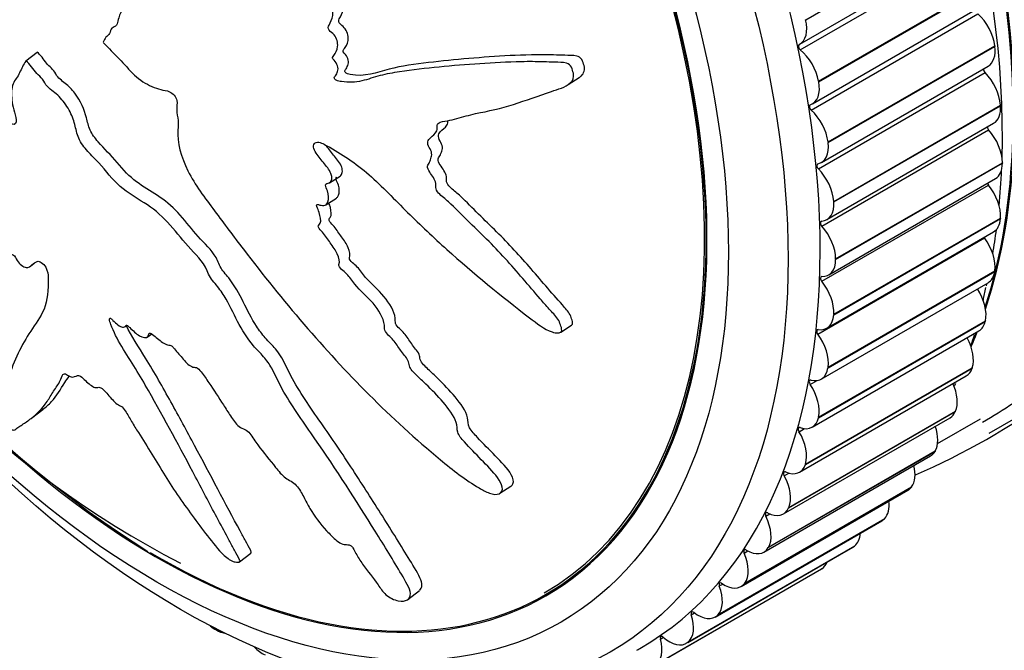
# Model space of a CAD drawing. Units: millimetres. Extents: x 0 to 835, y 0 to 1165.
# Drawn here: x 187 to 216, y 205 to 224 of the extents above; entities that cross this region are included whole.
import ezdxf
from ezdxf import colors
from ezdxf.entities.mleader import LeaderData, LeaderLine
from ezdxf.math import Vec2, Vec3

# ---------------------------------------------------------------- set-up
doc = ezdxf.new("R2010")
doc.units = ezdxf.units.MM
doc.layers.add('DV7_Défaut', color=7, linetype='Continuous')
doc.layers.add('Défaut', color=7, linetype='Continuous')

# ---------------------------------------------------------------- blocks, each defined once
blk = doc.blocks.new('_DOT')
at = {"color": 0}
blk.add_line((0, 0), (-1, 0), dxfattribs=at)
at = {"color": 0, "const_width": 0.333}
blk.add_lwpolyline([(-0.1665, 0, 1), (0.1665, 0, 1)], format="xyb", close=True, dxfattribs=at)
blk = doc.blocks.new('SE6')
at = {"layer": 'DV7_Défaut', "color": 7, "linetype": 'Continuous'}
for p, q in [((210.337, 223.7), (215.286, 226.558)), ((210.163, 222.975), (215.113, 225.832)), ((210.176, 222.804), (215.126, 225.662)), ((210.722, 221.877), (215.672, 224.735)), ((210.725, 221.859), (215.675, 224.717)), ((210.537, 221.203), (215.487, 224.061)), ((210.332, 223.719), (210.337, 223.7)), ((210.499, 221.018), (215.449, 223.876)), ((189.483, 223.029), (189.495, 223.016)), ((187.188, 222.482), (187.521, 222.739)), ((211.002, 220.069), (215.952, 222.927)), ((211.004, 220.051), (215.954, 222.909)), ((215.952, 222.927), (215.954, 222.909)), ((187.188, 222.482), (187.182, 222.473)), ((210.805, 219.463), (215.755, 222.321)), ((203.29, 221.775), (203.61, 221.981)), ((210.713, 219.271), (215.663, 222.129)), ((210.722, 221.877), (210.725, 221.859)), ((211.171, 218.305), (216.12, 221.163)), ((211.172, 218.288), (216.122, 221.146)), ((216.12, 221.163), (216.122, 221.146)), ((210.818, 217.572), (215.768, 220.43)), ((210.967, 217.766), (215.916, 220.624)), ((211.002, 220.069), (211.004, 220.051)), ((211.227, 216.596), (216.177, 219.454)), ((211.227, 216.579), (216.177, 219.437)), ((216.177, 219.454), (216.177, 219.437)), ((196.199, 218.856), (196.514, 219.058)), ((211.02, 216.122), (215.97, 218.98)), ((210.813, 215.933), (215.762, 218.791)), ((196.092, 218.203), (196.408, 218.405)), ((211.171, 218.305), (211.172, 218.288)), ((211.17, 214.936), (216.119, 217.793)), ((211.171, 214.952), (216.12, 217.81)), ((216.12, 217.81), (216.119, 217.793)), ((210.697, 214.363), (215.647, 217.221)), ((210.965, 214.541), (215.914, 217.398)), ((211.227, 216.596), (211.227, 216.579)), ((187.333, 216.393), (187.424, 216.463)), ((211, 213.367), (215.949, 216.225)), ((211.002, 213.383), (215.952, 216.24)), ((215.952, 216.24), (215.949, 216.225)), ((210.801, 213.031), (215.751, 215.889)), ((211.171, 214.952), (211.17, 214.936)), ((190.143, 214.593), (190.182, 214.624)), ((203.067, 214.421), (203.389, 214.628)), ((210.719, 211.883), (215.668, 214.741)), ((210.722, 211.898), (215.672, 214.755)), ((215.672, 214.755), (215.668, 214.741)), ((190.791, 214.274), (190.922, 214.375)), ((210.531, 211.603), (215.48, 214.461)), ((215.784, 211.419), (220.518, 214.152)), ((211.002, 213.383), (211, 213.367)), ((210.155, 210.265), (215.104, 213.123)), ((210.328, 210.493), (215.278, 213.351)), ((210.332, 210.506), (215.282, 213.364)), ((215.282, 213.364), (215.278, 213.351)), ((210.472, 212.871), (210.675, 212.988)), ((187.353, 211.869), (187.689, 212.127)), ((209.83, 209.204), (214.779, 212.062)), ((209.835, 209.216), (214.785, 212.074)), ((214.785, 212.074), (214.779, 212.062)), ((209.675, 209.025), (214.625, 211.883)), ((210.722, 211.898), (210.719, 211.883)), ((214.253, 211.112), (215.527, 211.848)), ((210.139, 211.467), (210.298, 211.559)), ((209.096, 207.89), (214.045, 210.748)), ((209.227, 208.025), (214.177, 210.882)), ((209.234, 208.036), (214.184, 210.894)), ((214.184, 210.894), (214.177, 210.882)), ((210.332, 210.506), (210.328, 210.493)), ((209.699, 210.159), (209.835, 210.238)), ((201.257, 209.637), (201.585, 209.848)), ((208.419, 206.868), (213.369, 209.726)), ((208.524, 206.962), (213.474, 209.82)), ((208.532, 206.972), (213.482, 209.83)), ((213.482, 209.83), (213.474, 209.82)), ((209.156, 208.954), (209.277, 209.024)), ((209.835, 209.216), (209.83, 209.204)), ((207.65, 205.964), (212.6, 208.821)), ((207.725, 206.022), (212.675, 208.88)), ((207.733, 206.031), (212.683, 208.889)), ((212.683, 208.889), (212.675, 208.88)), ((193.527, 207.598), (193.866, 207.86)), ((206.792, 205.183), (211.742, 208.041)), ((206.834, 205.211), (211.783, 208.069)), ((206.843, 205.219), (211.793, 208.077)), ((208.513, 207.861), (208.623, 207.925)), ((209.234, 208.036), (209.227, 208.025)), ((211.793, 208.077), (211.783, 208.069)), ((205.856, 204.534), (210.806, 207.392)), ((205.867, 204.54), (210.816, 207.398)), ((210.816, 207.398), (210.806, 207.392)), ((202.606, 206.625), (203.263, 207.005)), ((208.532, 206.972), (208.524, 206.962)), ((198.529, 206.486), (198.877, 206.755)), ((207.773, 206.885), (207.876, 206.944)), ((206.942, 206.033), (207.038, 206.088)), ((207.733, 206.031), (207.725, 206.022)), ((192.852, 205.572), (192.837, 205.58)), ((206.024, 205.309), (206.115, 205.361)), ((206.843, 205.219), (206.834, 205.211))]:
    blk.add_line(p, q, dxfattribs=at)
for centre, radius, start, end in [((208.699, 236.164), 33.442, 209.0957, 237.6639), ((204.986, 233.016), 28.679, 207.2062, 242.5687), ((204.354, 217.712), 11.498, 348.2519, 350.1448), ((204.354, 217.712), 11.498, 341.4501, 342.954), ((204.354, 217.712), 11.498, 334.8698, 335.2464), ((205.309, 229.367), 20.396, 300.2499, 306.4073), ((205.492, 229.046), 20.527, 293.2569, 306.3963)]:
    blk.add_arc(centre, radius, start, end, dxfattribs=at)
for centre, major_axis, start_param, end_param in [((192.489, 227.415), (12.925, -22.387), 0, 3.135791), ((198.853, 231.089), (12.5, -21.651), 0.473242, 2.651194), ((198.817, 231.068), (12.5, -21.651), 0.477891, 2.645876), ((198.146, 230.681), (12.75, -22.084), 0.752641, 2.375668), ((191.074, 226.598), (11.55, -20.005), 0, 4.508697), ((191.074, 226.598), (-11.531, 19.973), 2.344272, 6.283185), ((191.074, 226.598), (11.5, -19.919), 0, 2.342871), ((209.663, 223.841), (-0.5, 0.866), 3.100974, 4.236496), ((215.253, 223.204), (0.5, -0.866), 0.940539, 2.07606), ((210.19, 222.876), (0.05, -0.0866), 3.100974, 5.295223), ((210.034, 222.086), (-0.5, 0.866), 4.159701, 5.295223), ((215.255, 223.187), (-0.5, 0.866), 3.141593, 4.081355), ((215.688, 222.191), (0.05, -0.0866), 3.801736, 5.140082), ((210.037, 222.069), (-0.5, 0.866), 3.023404, 4.158926), ((215.415, 221.507), (0.5, -0.866), 0.862968, 1.99849), ((210.518, 221.085), (0.05, -0.0866), 3.023404, 5.217653), ((210.303, 220.346), (-0.5, 0.866), 4.082131, 5.217653), ((215.416, 221.49), (-0.5, 0.866), 3.141593, 4.003785), ((215.798, 220.487), (0.05, -0.0866), 4.07928, 5.062512), ((215.47, 219.862), (0.5, -0.866), 0.785398, 1.92092), ((210.305, 220.329), (-0.5, 0.866), 2.945834, 4.081355), ((210.738, 219.333), (0.05, -0.0866), 2.945834, 5.140082), ((210.466, 218.649), (-0.5, 0.866), 4.004561, 5.140082), ((215.47, 219.846), (-0.5, 0.866), 3.141593, 3.926215), ((198.146, 230.681), (12.75, -22.084), 0.681869, 0.735606), ((215.797, 218.842), (0.05, -0.0866), 4.376398, 4.984942), ((215.415, 218.28), (0.5, -0.866), 0.707828, 1.843349), ((210.467, 218.632), (-0.5, 0.866), 2.868264, 4.003785), ((215.414, 218.264), (-0.5, 0.866), 3.141593, 3.848645), ((210.848, 217.629), (0.05, -0.0866), 2.868264, 5.062512), ((210.52, 217.004), (-0.5, 0.866), 3.926991, 5.062512), ((198.146, 230.681), (12.75, -22.084), 0.607506, 0.645544), ((215.686, 217.266), (0.05, -0.0866), 4.706758, 4.907372), ((215.253, 216.77), (0.5, -0.866), 0.630258, 1.765779), ((191.074, 226.598), (11.55, -20.005), 4.878931, 6.283185), ((210.52, 216.988), (-0.5, 0.866), 2.790694, 3.926215), ((210.847, 215.984), (0.05, -0.0866), 2.790694, 4.984942), ((215.251, 216.755), (-0.5, 0.866), 3.141593, 3.771075), ((210.466, 215.422), (-0.5, 0.866), 3.849421, 4.984942), ((198.146, 230.681), (12.75, -22.084), 0.555372, 0.559448), ((214.984, 215.341), (0.5, -0.866), 0.552688, 1.661918), ((210.465, 215.407), (-0.5, 0.866), 2.713124, 3.848645), ((214.98, 215.327), (-0.5, 0.866), 3.141593, 3.693505), ((210.736, 214.408), (0.05, -0.0866), 2.713124, 4.907372), ((210.303, 213.912), (-0.5, 0.866), 3.77185, 4.907372), ((214.609, 214.002), (0.5, -0.866), 0.475117, 1.532529), ((198.817, 231.068), (12.5, -21.651), 0.405499, 0.430986), ((198.853, 231.089), (12.5, -21.651), 0.401916, 0.430986), ((210.301, 213.897), (-0.5, 0.866), 2.635553, 3.771075), ((214.604, 213.989), (-0.5, 0.866), 3.141593, 3.615934), ((210.516, 212.91), (0.05, -0.0866), 2.635553, 4.829802), ((210.034, 212.483), (-0.5, 0.866), 3.69428, 4.829802), ((214.13, 212.761), (0.5, -0.866), 0.397547, 1.396622), ((214.125, 212.749), (-0.5, 0.866), 3.141593, 3.538364), ((210.031, 212.469), (-0.5, 0.866), 2.557983, 3.693505), ((213.552, 211.625), (0.5, -0.866), 0.319977, 1.252125), ((210.187, 211.499), (0.05, -0.0866), 2.557983, 4.752231), ((209.659, 211.144), (-0.5, 0.866), 3.61671, 4.752231), ((213.545, 211.614), (-0.5, 0.866), 3.141593, 3.460794), ((209.655, 211.131), (-0.5, 0.866), 2.480413, 3.615934), ((212.876, 210.601), (0.5, -0.866), 0.242407, 1.095677), ((209.751, 210.184), (0.05, -0.0866), 2.480413, 4.674661), ((209.181, 209.903), (0.5, -0.866), 0.397547, 1.533069), ((212.869, 210.592), (-0.5, 0.866), 3.141593, 3.383224), ((212.108, 209.696), (0.5, -0.866), 0.164837, 0.921223), ((209.212, 208.973), (0.05, -0.0866), 2.402843, 4.597091), ((209.175, 209.891), (-0.5, 0.866), 2.402843, 3.538364), ((208.602, 208.767), (0.5, -0.866), 0.319977, 1.455498), ((212.1, 209.687), (-0.5, 0.866), 3.141593, 3.305654), ((211.251, 208.914), (0.5, -0.866), 0.087266, 0.715713), ((208.572, 207.873), (0.05, -0.0866), 2.325273, 4.519521), ((207.926, 207.744), (0.5, -0.866), 0.242407, 1.377928), ((208.596, 208.756), (-0.5, 0.866), 2.325273, 3.460794), ((211.242, 208.907), (-0.5, 0.866), 3.141593, 3.228083), ((210.311, 208.261), (0.5, -0.866), 0.009696, 0.437344), ((207.835, 206.89), (0.05, -0.0866), 2.247702, 4.441951), ((207.919, 207.734), (-0.5, 0.866), 2.247702, 3.383224), ((207.158, 206.838), (0.5, -0.866), 0.164837, 1.300358), ((207.006, 206.03), (0.05, -0.0866), 2.170132, 4.364381), ((207.15, 206.83), (-0.5, 0.866), 2.170132, 3.305654), ((206.301, 206.057), (0.5, -0.866), 0.087266, 1.222788), ((192.824, 206.404), (0.5, -0.866), -1.014463, -0.766781), ((192.838, 206.396), (-0.5, 0.866), 2.375587, 2.709302), ((205.362, 205.403), (0.5, -0.866), 0.009696, 1.145218), ((206.09, 205.299), (0.05, -0.0866), 2.092562, 4.28681), ((206.292, 206.049), (-0.5, 0.866), 2.092562, 3.228083), ((194.22, 205.69), (0.5, -0.866), 5.1235, 5.593974), ((192.489, 227.415), (12.925, -22.387), 6.276102, 6.283185)]:
    blk.add_ellipse(centre, major_axis=major_axis, ratio=0.57735, start_param=start_param, end_param=end_param, dxfattribs=at)
for centre, major_axis in [((191.782, 227.006), (12.75, -22.084)), ((191.074, 226.598), (12, -20.785))]:
    blk.add_ellipse(centre, major_axis=major_axis, ratio=0.57735, dxfattribs=at)
for points, knots in [([(189.495, 223.016), (189.646, 222.854), (189.798, 222.695), (190.111, 222.388), (190.251, 222.204), (190.57, 221.906), (190.752, 221.794), (191.017, 221.677), (191.105, 221.647), (191.28, 221.604), (191.364, 221.6), (191.546, 221.521), (191.652, 221.41), (191.69, 221.199), (191.659, 221.116), (191.671, 220.918), (191.695, 220.811), (191.717, 220.609), (191.708, 220.518), (191.671, 220.058), (191.796, 219.626), (192.203, 218.792), (192.506, 218.409), (193.071, 217.642), (193.356, 217.261), (194.224, 216.126), (194.821, 215.382), (196.061, 213.939), (196.703, 213.238), (198.049, 211.891), (198.759, 211.25), (199.858, 210.327), (200.238, 210.031), (200.745, 209.737), (200.847, 209.68), (201.058, 209.602), (201.166, 209.591), (201.308, 209.66), (201.346, 209.731), (201.314, 209.909), (201.258, 210.009), (201.056, 210.288), (200.878, 210.462), (200.538, 210.81), (200.366, 210.985), (200.123, 211.257), (200.033, 211.356), (199.982, 211.551), (199.997, 211.638), (199.898, 211.943), (199.73, 212.152), (199.414, 212.531), (199.24, 212.709), (198.97, 212.967), (198.878, 213.051), (198.7, 213.225), (198.599, 213.323), (198.559, 213.477), (198.556, 213.526), (198.507, 213.634), (198.467, 213.685), (198.347, 213.832), (198.275, 213.933), (198.143, 214.143), (198.052, 214.236), (197.91, 214.373), (197.86, 214.426), (197.83, 214.534), (197.841, 214.58), (197.805, 214.843), (197.666, 215.08), (197.325, 215.48), (197.123, 215.65), (196.865, 215.945), (196.797, 216.058), (196.664, 216.202), (196.61, 216.239), (196.513, 216.326), (196.461, 216.391), (196.517, 216.508), (196.478, 216.631), (196.383, 216.857), (196.302, 216.965), (196.149, 217.177), (196.08, 217.287), (195.951, 217.437), (195.895, 217.483), (195.849, 217.597), (195.909, 217.613), (195.962, 217.735), (195.929, 217.863), (195.874, 218.035), (195.847, 218.094), (195.814, 218.181), (195.811, 218.216), (195.862, 218.216), (195.89, 218.205), (195.972, 218.183), (196.026, 218.176), (196.112, 218.207), (196.137, 218.248), (196.179, 218.385), (196.185, 218.495), (196.118, 218.674), (196.084, 218.735), (196.079, 218.847), (196.153, 218.832), (196.271, 218.893), (196.292, 219.014), (196.198, 219.25), (196.105, 219.357), (195.935, 219.565), (195.848, 219.669), (195.745, 219.84), (195.719, 219.903), (195.733, 220.006), (195.764, 220.044), (195.899, 220.08), (196.019, 220.015), (196.557, 219.719), (196.981, 219.443), (197.769, 218.748), (198.141, 218.353), (198.902, 217.598), (199.291, 217.232), (200.478, 216.164), (201.296, 215.496), (202.353, 214.685), (202.572, 214.507), (202.868, 214.409), (202.927, 214.398), (203.038, 214.402), (203.093, 214.422), (203.098, 214.526), (203.075, 214.585), (203.04, 214.698), (203.016, 214.757), (202.909, 214.917), (202.809, 215.009), (202.633, 215.208), (202.546, 215.308), (202.286, 215.609), (202.114, 215.812), (201.595, 216.415), (201.242, 216.81), (200.678, 217.367), (200.487, 217.549), (200.112, 217.921), (199.929, 218.111), (199.637, 218.379), (199.528, 218.456), (199.393, 218.602), (199.358, 218.665), (199.354, 218.775), (199.37, 218.825), (199.307, 218.999), (199.217, 219.107), (199.119, 219.275), (199.093, 219.343), (199.143, 219.422), (199.169, 219.462), (199.223, 219.598), (199.263, 219.7), (199.181, 219.876), (199.144, 219.934), (199.105, 220.053), (199.122, 220.105), (199.213, 220.211), (199.291, 220.265), (199.381, 220.373), (199.399, 220.421), (199.396, 220.532), (199.395, 220.592), (199.501, 220.677), (199.605, 220.685), (199.798, 220.716), (199.892, 220.738), (200.167, 220.814), (200.349, 220.87), (200.917, 220.99), (201.301, 221.06), (202.032, 221.308), (202.407, 221.435), (202.984, 221.639), (203.197, 221.686), (203.427, 221.888), (203.469, 221.994), (203.426, 222.171), (203.41, 222.231), (203.353, 222.345), (203.299, 222.393), (203.122, 222.442), (203.008, 222.432), (202.781, 222.442), (202.668, 222.446), (202.335, 222.455), (202.117, 222.456), (201.476, 222.445), (201.067, 222.42), (199.855, 222.34), (199.055, 222.266), (198.084, 222.122), (197.892, 222.088), (197.522, 221.991), (197.344, 221.926), (196.971, 221.84), (196.769, 221.828), (196.504, 221.869), (196.45, 221.873), (196.369, 221.916), (196.34, 221.945), (196.344, 221.999), (196.362, 222.016), (196.43, 222.111), (196.481, 222.211), (196.417, 222.39), (196.381, 222.448), (196.316, 222.524), (196.284, 222.552), (196.3, 222.6), (196.313, 222.62), (196.379, 222.717), (196.433, 222.796), (196.453, 223.015), (196.423, 223.151), (196.291, 223.301), (196.235, 223.337), (196.147, 223.438), (196.168, 223.498), (196.232, 223.631), (196.281, 223.716), (196.308, 223.876), (196.308, 223.935), (196.28, 224.026), (196.261, 224.058), (196.262, 224.116), (196.286, 224.128), (196.372, 224.21), (196.45, 224.262), (196.602, 224.374), (196.686, 224.441), (196.683, 224.616), (196.659, 224.679), (196.632, 224.803), (196.681, 224.831), (196.809, 224.899), (196.9, 224.934), (197.177, 225.031), (197.367, 225.087), (197.656, 225.164), (197.752, 225.189), (197.946, 225.239), (198.048, 225.272), (198.119, 225.418), (198.121, 225.482), (198.123, 225.606), (198.135, 225.671), (198.289, 225.711), (198.39, 225.742), (198.675, 225.865), (198.849, 225.976), (199.118, 226.13), (199.218, 226.177), (199.3, 226.382), (199.296, 226.523), (199.457, 226.652), (199.572, 226.658), (199.794, 226.667), (199.906, 226.67), (200.232, 226.718), (200.434, 226.794), (200.701, 226.971), (200.793, 227.033), (200.891, 227.169), (200.914, 227.225), (200.915, 227.354), (200.892, 227.422), (200.869, 227.522), (200.861, 227.557), (200.881, 227.614), (200.911, 227.624), (200.997, 227.635), (201.06, 227.627), (201.241, 227.623), (201.361, 227.631), (201.715, 227.68), (201.947, 227.742), (202.319, 227.774), (202.449, 227.767), (202.673, 227.877), (202.718, 228.018), (202.7, 228.43), (202.499, 228.705), (201.996, 228.972), (201.727, 228.975), (200.968, 228.995), (200.482, 228.97), (199.12, 228.799), (198.316, 228.568), (197.118, 228.163), (196.727, 228.005), (196.095, 227.903), (195.867, 227.917), (195.549, 227.877), (195.45, 227.843), (195.283, 227.714), (195.21, 227.63), (194.952, 227.451), (194.741, 227.402), (194.298, 227.353), (194.064, 227.367), (193.754, 227.272), (193.661, 227.218), (193.532, 227.121), (193.49, 227.088), (193.388, 227.052), (193.325, 227.057), (193.01, 227.076), (192.889, 226.863), (192.577, 226.563), (192.397, 226.447), (192.097, 226.139), (192.011, 225.907), (191.909, 225.411), (191.876, 225.152), (191.695, 224.722), (191.509, 224.604), (191.311, 224.348), (191.256, 224.25), (191.122, 224.083), (191.039, 224.012), (190.817, 224.004), (190.69, 224.05), (190.448, 224.105), (190.334, 224.111), (190.127, 224.045), (190.041, 223.977), (189.932, 223.78), (189.934, 223.631), (189.845, 223.486), (189.785, 223.481), (189.702, 223.417), (189.698, 223.342), (189.644, 223.245), (189.601, 223.214), (189.526, 223.139), (189.504, 223.084), (189.483, 223.029)], [0, 0, 0, 0, 0.007813, 0.007813, 0.015625, 0.015625, 0.023438, 0.023438, 0.027344, 0.027344, 0.03125, 0.03125, 0.035156, 0.035156, 0.039063, 0.039063, 0.042969, 0.042969, 0.046875, 0.046875, 0.0625, 0.0625, 0.078125, 0.078125, 0.09375, 0.09375, 0.125, 0.125, 0.15625, 0.15625, 0.1875, 0.1875, 0.203125, 0.203125, 0.207031, 0.207031, 0.210938, 0.210938, 0.214844, 0.214844, 0.21875, 0.21875, 0.226563, 0.226563, 0.234375, 0.234375, 0.238281, 0.238281, 0.242188, 0.242188, 0.25, 0.25, 0.257813, 0.257813, 0.261719, 0.261719, 0.265625, 0.265625, 0.267578, 0.267578, 0.269531, 0.269531, 0.273438, 0.273438, 0.277344, 0.277344, 0.279297, 0.279297, 0.28125, 0.28125, 0.289063, 0.289063, 0.296875, 0.296875, 0.300781, 0.300781, 0.302734, 0.302734, 0.304688, 0.304688, 0.308594, 0.308594, 0.3125, 0.3125, 0.316406, 0.316406, 0.318359, 0.318359, 0.320313, 0.320313, 0.324219, 0.324219, 0.326172, 0.326172, 0.327148, 0.327148, 0.328125, 0.328125, 0.330078, 0.330078, 0.332031, 0.332031, 0.335938, 0.335938, 0.337891, 0.337891, 0.339844, 0.339844, 0.34375, 0.34375, 0.347656, 0.347656, 0.351563, 0.351563, 0.353516, 0.353516, 0.355469, 0.355469, 0.359375, 0.359375, 0.375, 0.375, 0.390625, 0.390625, 0.40625, 0.40625, 0.4375, 0.4375, 0.445312, 0.445312, 0.447266, 0.447266, 0.449219, 0.449219, 0.451172, 0.451172, 0.453125, 0.453125, 0.457031, 0.457031, 0.460937, 0.460937, 0.46875, 0.46875, 0.484375, 0.484375, 0.492187, 0.492187, 0.5, 0.5, 0.503906, 0.503906, 0.505859, 0.505859, 0.507812, 0.507812, 0.511719, 0.511719, 0.513672, 0.513672, 0.515625, 0.515625, 0.519531, 0.519531, 0.521484, 0.521484, 0.523437, 0.523437, 0.527344, 0.527344, 0.529297, 0.529297, 0.53125, 0.53125, 0.535156, 0.535156, 0.539062, 0.539062, 0.546875, 0.546875, 0.5625, 0.5625, 0.578125, 0.578125, 0.585937, 0.585937, 0.589844, 0.589844, 0.591797, 0.591797, 0.59375, 0.59375, 0.597656, 0.597656, 0.601562, 0.601562, 0.609375, 0.609375, 0.625, 0.625, 0.65625, 0.65625, 0.664062, 0.664062, 0.671875, 0.671875, 0.679687, 0.679687, 0.681641, 0.681641, 0.682617, 0.682617, 0.683594, 0.683594, 0.6875, 0.6875, 0.689453, 0.689453, 0.69043, 0.69043, 0.691406, 0.691406, 0.695312, 0.695312, 0.699219, 0.699219, 0.701172, 0.701172, 0.703125, 0.703125, 0.707031, 0.707031, 0.708984, 0.708984, 0.709961, 0.709961, 0.710937, 0.710937, 0.714844, 0.714844, 0.71875, 0.71875, 0.720703, 0.720703, 0.722656, 0.722656, 0.726562, 0.726562, 0.734375, 0.734375, 0.738281, 0.738281, 0.742187, 0.742187, 0.744141, 0.744141, 0.746094, 0.746094, 0.75, 0.75, 0.757812, 0.757812, 0.761719, 0.761719, 0.765625, 0.765625, 0.769531, 0.769531, 0.773437, 0.773437, 0.78125, 0.78125, 0.785156, 0.785156, 0.787109, 0.787109, 0.789062, 0.789062, 0.790039, 0.790039, 0.791016, 0.791016, 0.792969, 0.792969, 0.796875, 0.796875, 0.804687, 0.804687, 0.808594, 0.808594, 0.8125, 0.8125, 0.820312, 0.820312, 0.828125, 0.828125, 0.84375, 0.84375, 0.875, 0.875, 0.890625, 0.890625, 0.898437, 0.898437, 0.902344, 0.902344, 0.90625, 0.90625, 0.914062, 0.914062, 0.921875, 0.921875, 0.925781, 0.925781, 0.927734, 0.927734, 0.929688, 0.929688, 0.9375, 0.9375, 0.945313, 0.945313, 0.953125, 0.953125, 0.960938, 0.960938, 0.96875, 0.96875, 0.972656, 0.972656, 0.976563, 0.976563, 0.980469, 0.980469, 0.984375, 0.984375, 0.988281, 0.988281, 0.992188, 0.992188, 0.994141, 0.994141, 0.996094, 0.996094, 0.998047, 0.998047, 1, 1, 1, 1]), ([(203.612, 221.98), (203.636, 221.997), (203.659, 222.015), (203.756, 222.105), (203.789, 222.218), (203.742, 222.397), (203.726, 222.458), (203.661, 222.57), (203.599, 222.609), (203.421, 222.645), (203.306, 222.638), (203.077, 222.647), (202.964, 222.651), (201.955, 222.674), (201.144, 222.614), (199.933, 222.515), (199.532, 222.475), (198.74, 222.377), (198.344, 222.332), (197.603, 222.126), (197.244, 221.99), (196.766, 222.081), (196.695, 222.086), (196.647, 222.171), (196.661, 222.198), (196.689, 222.235), (196.703, 222.254), (196.76, 222.359), (196.788, 222.474), (196.697, 222.647), (196.648, 222.694), (196.59, 222.777), (196.614, 222.8), (196.639, 222.841), (196.653, 222.859), (196.721, 222.955), (196.762, 223.047), (196.757, 223.276), (196.701, 223.409), (196.557, 223.544), (196.482, 223.584), (196.47, 223.703), (196.503, 223.743), (196.571, 223.872), (196.614, 223.964), (196.623, 224.13), (196.606, 224.192), (196.562, 224.314), (196.615, 224.345), (196.722, 224.443), (196.808, 224.489), (196.955, 224.614), (197.017, 224.707), (196.975, 224.894), (196.934, 224.974), (196.971, 225.015), (196.975, 225.02), (196.979, 225.023)], [0, 0, 0, 0, 0.008151, 0.008151, 0.036851, 0.036851, 0.051201, 0.051201, 0.065551, 0.065551, 0.094251, 0.094251, 0.12295, 0.12295, 0.352549, 0.352549, 0.467348, 0.467348, 0.582147, 0.582147, 0.696946, 0.696946, 0.711296, 0.711296, 0.718471, 0.718471, 0.725646, 0.725646, 0.754345, 0.754345, 0.768695, 0.768695, 0.77587, 0.77587, 0.783045, 0.783045, 0.811745, 0.811745, 0.840445, 0.840445, 0.854794, 0.854794, 0.869144, 0.869144, 0.897844, 0.897844, 0.912194, 0.912194, 0.926544, 0.926544, 0.955244, 0.955244, 0.983943, 0.983943, 0.998293, 0.998293, 1, 1, 1, 1]), ([(198.878, 206.757), (198.965, 206.83), (198.959, 206.97), (198.799, 207.32), (198.663, 207.525), (198.407, 207.944), (198.274, 208.161), (197.863, 208.821), (197.577, 209.274), (196.987, 210.193), (196.683, 210.66), (196.054, 211.586), (195.721, 212.046), (195.27, 212.745), (195.129, 212.98), (194.89, 213.455), (194.791, 213.7), (194.503, 214.034), (194.392, 214.141), (194.199, 214.363), (194.114, 214.478), (193.884, 214.83), (193.762, 215.074), (193.521, 215.565), (193.388, 215.808), (193.12, 216.144), (193.016, 216.252), (192.899, 216.489), (192.862, 216.613), (192.622, 216.943), (192.416, 217.133), (192.054, 217.549), (191.886, 217.77), (191.515, 218.174), (191.302, 218.34), (190.885, 218.613), (190.674, 218.737), (190.268, 219.039), (190.076, 219.24), (189.714, 219.674), (189.515, 219.867), (189.239, 220.182), (189.15, 220.299), (189.041, 220.546), (189.017, 220.667), (188.927, 221.027), (188.815, 221.291), (188.556, 221.628), (188.458, 221.728), (188.254, 221.888), (188.144, 221.967), (188.037, 222.154), (187.997, 222.217), (187.896, 222.309), (187.845, 222.353), (187.754, 222.466), (187.712, 222.528), (187.622, 222.643), (187.571, 222.69), (187.521, 222.739)], [0, 0, 0, 0, 0.032974, 0.032974, 0.073267, 0.073267, 0.113559, 0.113559, 0.194145, 0.194145, 0.27473, 0.27473, 0.355316, 0.355316, 0.395609, 0.395609, 0.435901, 0.435901, 0.456048, 0.456048, 0.476194, 0.476194, 0.516487, 0.516487, 0.55678, 0.55678, 0.576926, 0.576926, 0.597072, 0.597072, 0.637365, 0.637365, 0.677658, 0.677658, 0.717951, 0.717951, 0.758243, 0.758243, 0.798536, 0.798536, 0.838829, 0.838829, 0.858975, 0.858975, 0.879122, 0.879122, 0.919414, 0.919414, 0.939561, 0.939561, 0.959707, 0.959707, 0.96978, 0.96978, 0.979854, 0.979854, 0.989927, 0.989927, 1, 1, 1, 1]), ([(187.182, 222.473), (187.117, 222.361), (187.056, 222.245), (186.947, 222.001), (186.858, 221.918), (186.759, 221.667), (186.752, 221.494), (186.784, 221.22), (186.802, 221.123), (186.852, 220.926), (186.891, 220.822), (186.913, 220.637), (186.87, 220.563), (186.706, 220.631), (186.619, 220.715), (186.454, 220.81), (186.373, 220.839), (186.209, 220.926), (186.125, 220.99), (185.709, 221.304), (185.397, 221.405), (184.878, 221.4), (184.698, 221.253), (184.316, 221.027), (184.129, 220.915), (183.58, 220.574), (183.234, 220.342), (182.605, 219.832), (182.319, 219.556), (181.825, 218.897), (181.625, 218.48), (181.375, 217.882), (181.308, 217.679), (181.307, 217.364), (181.309, 217.301), (181.347, 217.139), (181.392, 217.034), (181.522, 216.825), (181.602, 216.725), (181.741, 216.608), (181.799, 216.585), (181.94, 216.571), (182.002, 216.627), (182.134, 216.735), (182.198, 216.799), (182.313, 216.876), (182.353, 216.909), (182.497, 216.827), (182.58, 216.747), (182.794, 216.646), (182.892, 216.696), (183.062, 216.805), (183.129, 216.888), (183.218, 217.028), (183.244, 217.079), (183.306, 217.168), (183.34, 217.221), (183.454, 217.162), (183.495, 217.132), (183.563, 217.117), (183.587, 217.129), (183.654, 217.17), (183.707, 217.186), (183.822, 217.198), (183.857, 217.242), (183.904, 217.317), (183.926, 217.34), (184.004, 217.302), (184.05, 217.259), (184.26, 217.126), (184.395, 217.133), (184.571, 217.27), (184.617, 217.395), (184.744, 217.506), (184.807, 217.513), (184.866, 217.577), (184.871, 217.616), (184.898, 217.675), (184.928, 217.694), (185.057, 217.555), (185.145, 217.523), (185.293, 217.495), (185.346, 217.522), (185.453, 217.571), (185.513, 217.585), (185.579, 217.645), (185.591, 217.682), (185.667, 217.667), (185.71, 217.588), (185.843, 217.454), (185.937, 217.417), (186.058, 217.38), (186.096, 217.377), (186.155, 217.364), (186.183, 217.348), (186.209, 217.289), (186.214, 217.263), (186.236, 217.181), (186.257, 217.122), (186.326, 217.006), (186.374, 216.955), (186.514, 216.829), (186.612, 216.76), (186.733, 216.737), (186.77, 216.741), (186.864, 216.685), (186.888, 216.609), (187, 216.442), (187.115, 216.353), (187.273, 216.331), (187.318, 216.38), (187.414, 216.461), (187.461, 216.504), (187.557, 216.531), (187.599, 216.528), (187.694, 216.459), (187.743, 216.404), (187.842, 216.234), (187.846, 216.131), (187.858, 215.682), (187.831, 215.357), (187.623, 214.857), (187.468, 214.662), (187.194, 214.246), (187.071, 214.027), (186.74, 213.336), (186.571, 212.8), (186.397, 212.2), (186.353, 212.088), (186.415, 211.863), (186.436, 211.813), (186.494, 211.706), (186.539, 211.642), (186.632, 211.575), (186.671, 211.561), (186.751, 211.527), (186.791, 211.514), (186.876, 211.52), (186.905, 211.563), (186.99, 211.617), (187.033, 211.645), (187.164, 211.731), (187.253, 211.792), (187.516, 211.993), (187.682, 212.156), (187.882, 212.462), (187.944, 212.57), (188.079, 212.774), (188.152, 212.87), (188.238, 213.042), (188.25, 213.119), (188.309, 213.187), (188.346, 213.193), (188.439, 213.14), (188.49, 213.098), (188.61, 213.077), (188.658, 213.119), (188.755, 213.138), (188.8, 213.132), (188.894, 213.04), (188.941, 212.993), (189.086, 212.869), (189.195, 212.777), (189.306, 212.779), (189.338, 212.789), (189.421, 212.775), (189.475, 212.731), (189.612, 212.585), (189.698, 212.478), (189.837, 212.333), (189.887, 212.292), (189.982, 212.244), (190.033, 212.217), (190.16, 212.067), (190.219, 211.955), (190.342, 211.739), (190.408, 211.632), (190.612, 211.31), (190.751, 211.096), (191.139, 210.453), (191.391, 210.022), (191.972, 209.183), (192.269, 208.771), (192.734, 208.172), (192.882, 207.97), (193.172, 207.701), (193.285, 207.627), (193.416, 207.596), (193.46, 207.587), (193.531, 207.592), (193.545, 207.619), (193.499, 207.748), (193.433, 207.849), (193.328, 208.043), (193.276, 208.141), (193.116, 208.438), (193.008, 208.641), (192.679, 209.26), (192.453, 209.687), (191.777, 210.971), (191.313, 211.828), (190.703, 212.907), (190.578, 213.123), (190.309, 213.558), (190.163, 213.775), (189.902, 214.213), (189.791, 214.436), (189.693, 214.705), (189.67, 214.762), (189.667, 214.83), (189.677, 214.849), (189.726, 214.819), (189.75, 214.793), (189.866, 214.677), (189.978, 214.576), (190.101, 214.567), (190.133, 214.581), (190.167, 214.618), (190.176, 214.641), (190.225, 214.603), (190.249, 214.58), (190.365, 214.467), (190.461, 214.374), (190.66, 214.261), (190.764, 214.236), (190.828, 214.316), (190.831, 214.361), (190.874, 214.415), (190.937, 214.367), (191.084, 214.244), (191.182, 214.157), (191.334, 214.064), (191.385, 214.04), (191.45, 214.035), (191.468, 214.042), (191.518, 214.019), (191.541, 213.988), (191.655, 213.865), (191.739, 213.76), (191.912, 213.555), (192.012, 213.441), (192.162, 213.377), (192.205, 213.379), (192.299, 213.361), (192.347, 213.299), (192.47, 213.138), (192.546, 213.029), (192.769, 212.702), (192.912, 212.482), (193.123, 212.153), (193.193, 212.043), (193.333, 211.823), (193.413, 211.705), (193.575, 211.58), (193.631, 211.556), (193.739, 211.509), (193.802, 211.474), (193.913, 211.3), (193.99, 211.185), (194.24, 210.846), (194.423, 210.627), (194.691, 210.296), (194.782, 210.176), (195, 210.021), (195.121, 209.977), (195.312, 209.767), (195.375, 209.646), (195.494, 209.415), (195.553, 209.3), (195.757, 208.957), (195.924, 208.733), (196.211, 208.423), (196.311, 208.318), (196.477, 208.187), (196.537, 208.15), (196.649, 208.112), (196.696, 208.115), (196.771, 208.108), (196.798, 208.105), (196.857, 208.072), (196.881, 208.041), (196.934, 207.96), (196.958, 207.907), (197.045, 207.746), (197.112, 207.639), (197.332, 207.324), (197.502, 207.119), (197.715, 206.82), (197.774, 206.721), (197.981, 206.531), (198.126, 206.469), (198.474, 206.402), (198.612, 206.495), (198.591, 206.821), (198.459, 207.028), (198.097, 207.639), (197.832, 208.073), (197.003, 209.403), (196.401, 210.34), (195.451, 211.718), (195.12, 212.176), (194.715, 212.877), (194.613, 213.115), (194.42, 213.467), (194.341, 213.584), (194.145, 213.804), (194.036, 213.909), (193.752, 214.245), (193.604, 214.49), (193.34, 214.992), (193.235, 215.247), (192.998, 215.623), (192.905, 215.746), (192.756, 215.922), (192.707, 215.981), (192.625, 216.108), (192.597, 216.178), (192.456, 216.528), (192.211, 216.74), (191.796, 217.205), (191.605, 217.455), (191.188, 217.917), (190.944, 218.103), (190.464, 218.413), (190.223, 218.553), (189.76, 218.944), (189.565, 219.215), (189.244, 219.563), (189.132, 219.672), (188.92, 219.908), (188.817, 220.042), (188.699, 220.318), (188.676, 220.455), (188.603, 220.73), (188.55, 220.871), (188.389, 221.161), (188.287, 221.301), (188.063, 221.531), (187.935, 221.599), (187.765, 221.783), (187.73, 221.863), (187.634, 222), (187.567, 222.043), (187.456, 222.161), (187.407, 222.234), (187.304, 222.369), (187.246, 222.426), (187.188, 222.482)], [0, 0, 0, 0, 0.007812, 0.007812, 0.015625, 0.015625, 0.023437, 0.023437, 0.027344, 0.027344, 0.03125, 0.03125, 0.035156, 0.035156, 0.039062, 0.039062, 0.042969, 0.042969, 0.046875, 0.046875, 0.0625, 0.0625, 0.078125, 0.078125, 0.09375, 0.09375, 0.125, 0.125, 0.15625, 0.15625, 0.1875, 0.1875, 0.203125, 0.203125, 0.207031, 0.207031, 0.210937, 0.210937, 0.214844, 0.214844, 0.21875, 0.21875, 0.226562, 0.226562, 0.234375, 0.234375, 0.238281, 0.238281, 0.242187, 0.242187, 0.25, 0.25, 0.257812, 0.257812, 0.261719, 0.261719, 0.265625, 0.265625, 0.267578, 0.267578, 0.269531, 0.269531, 0.273437, 0.273437, 0.277344, 0.277344, 0.279297, 0.279297, 0.28125, 0.28125, 0.289062, 0.289062, 0.296875, 0.296875, 0.300781, 0.300781, 0.302734, 0.302734, 0.304687, 0.304687, 0.308594, 0.308594, 0.3125, 0.3125, 0.316406, 0.316406, 0.318359, 0.318359, 0.320312, 0.320312, 0.324219, 0.324219, 0.326172, 0.326172, 0.327148, 0.327148, 0.328125, 0.328125, 0.330078, 0.330078, 0.332031, 0.332031, 0.335937, 0.335937, 0.337891, 0.337891, 0.339844, 0.339844, 0.34375, 0.34375, 0.347656, 0.347656, 0.351562, 0.351562, 0.353516, 0.353516, 0.355469, 0.355469, 0.359375, 0.359375, 0.375, 0.375, 0.390625, 0.390625, 0.40625, 0.40625, 0.4375, 0.4375, 0.445312, 0.445312, 0.447266, 0.447266, 0.449219, 0.449219, 0.451172, 0.451172, 0.453125, 0.453125, 0.457031, 0.457031, 0.460937, 0.460937, 0.46875, 0.46875, 0.484375, 0.484375, 0.492187, 0.492187, 0.5, 0.5, 0.503906, 0.503906, 0.505859, 0.505859, 0.507812, 0.507812, 0.511719, 0.511719, 0.513672, 0.513672, 0.515625, 0.515625, 0.519531, 0.519531, 0.521484, 0.521484, 0.523437, 0.523437, 0.527344, 0.527344, 0.529297, 0.529297, 0.53125, 0.53125, 0.535156, 0.535156, 0.539062, 0.539062, 0.546875, 0.546875, 0.5625, 0.5625, 0.578125, 0.578125, 0.585937, 0.585937, 0.589844, 0.589844, 0.591797, 0.591797, 0.59375, 0.59375, 0.597656, 0.597656, 0.601562, 0.601562, 0.609375, 0.609375, 0.625, 0.625, 0.65625, 0.65625, 0.664062, 0.664062, 0.671875, 0.671875, 0.679687, 0.679687, 0.681641, 0.681641, 0.682617, 0.682617, 0.683594, 0.683594, 0.6875, 0.6875, 0.689453, 0.689453, 0.69043, 0.69043, 0.691406, 0.691406, 0.695312, 0.695312, 0.699219, 0.699219, 0.701172, 0.701172, 0.703125, 0.703125, 0.707031, 0.707031, 0.708984, 0.708984, 0.709961, 0.709961, 0.710937, 0.710937, 0.714844, 0.714844, 0.71875, 0.71875, 0.720703, 0.720703, 0.722656, 0.722656, 0.726562, 0.726562, 0.734375, 0.734375, 0.738281, 0.738281, 0.742187, 0.742187, 0.744141, 0.744141, 0.746094, 0.746094, 0.75, 0.75, 0.757812, 0.757812, 0.761719, 0.761719, 0.765625, 0.765625, 0.769531, 0.769531, 0.773437, 0.773437, 0.78125, 0.78125, 0.785156, 0.785156, 0.787109, 0.787109, 0.789062, 0.789062, 0.790039, 0.790039, 0.791016, 0.791016, 0.792969, 0.792969, 0.796875, 0.796875, 0.804687, 0.804687, 0.808594, 0.808594, 0.8125, 0.8125, 0.820312, 0.820312, 0.828125, 0.828125, 0.84375, 0.84375, 0.875, 0.875, 0.890625, 0.890625, 0.898437, 0.898437, 0.902344, 0.902344, 0.90625, 0.90625, 0.914062, 0.914062, 0.921875, 0.921875, 0.925781, 0.925781, 0.927734, 0.927734, 0.929687, 0.929687, 0.9375, 0.9375, 0.945312, 0.945312, 0.953125, 0.953125, 0.960937, 0.960937, 0.96875, 0.96875, 0.972656, 0.972656, 0.976562, 0.976562, 0.980469, 0.980469, 0.984375, 0.984375, 0.988281, 0.988281, 0.992187, 0.992187, 0.994141, 0.994141, 0.996094, 0.996094, 0.998047, 0.998047, 1, 1, 1, 1]), ([(203.387, 214.63), (203.408, 214.646), (203.42, 214.669), (203.412, 214.75), (203.393, 214.804), (203.341, 214.965), (203.264, 215.066), (203.011, 215.345), (202.846, 215.535), (202.352, 216.107), (202.027, 216.492), (201.347, 217.231), (200.982, 217.575), (200.448, 218.104), (200.274, 218.285), (199.999, 218.541), (199.902, 218.621), (199.761, 218.745), (199.715, 218.793), (199.665, 218.904), (199.677, 218.955), (199.682, 219.11), (199.588, 219.237), (199.475, 219.405), (199.435, 219.464), (199.41, 219.584), (199.457, 219.615), (199.502, 219.702), (199.518, 219.751), (199.549, 219.849), (199.565, 219.901), (199.528, 220.023), (199.49, 220.082), (199.433, 220.203), (199.422, 220.269), (199.494, 220.398), (199.582, 220.444), (199.676, 220.549), (199.708, 220.584), (199.714, 220.657), (199.714, 220.675), (199.713, 220.694)], [0, 0, 0, 0, 0.013404, 0.013404, 0.036733, 0.036733, 0.08339, 0.08339, 0.176704, 0.176704, 0.363333, 0.363333, 0.549961, 0.549961, 0.643276, 0.643276, 0.689933, 0.689933, 0.713262, 0.713262, 0.73659, 0.73659, 0.783247, 0.783247, 0.806576, 0.806576, 0.829904, 0.829904, 0.853233, 0.853233, 0.876562, 0.876562, 0.89989, 0.89989, 0.923219, 0.923219, 0.969876, 0.969876, 0.993204, 0.993204, 1, 1, 1, 1]), ([(196.513, 219.061), (196.521, 219.064), (196.528, 219.069), (196.563, 219.107), (196.578, 219.152), (196.591, 219.301), (196.521, 219.425), (196.364, 219.632), (196.278, 219.73), (196.171, 219.871), (196.141, 219.911), (196.114, 219.952)], [0, 0, 0, 0, 0.034605, 0.034605, 0.203208, 0.203208, 0.540413, 0.540413, 0.877617, 0.877617, 1, 1, 1, 1]), ([(196.408, 218.406), (196.418, 218.412), (196.427, 218.42), (196.487, 218.495), (196.501, 218.598), (196.477, 218.761), (196.456, 218.818), (196.408, 218.932), (196.376, 219.007), (196.411, 219.032), (196.412, 219.032), (196.412, 219.033)], [0, 0, 0, 0, 0.065171, 0.065171, 0.5309, 0.5309, 0.763765, 0.763765, 0.996629, 0.996629, 1, 1, 1, 1]), ([(201.586, 209.848), (201.613, 209.865), (201.634, 209.888), (201.68, 209.987), (201.65, 210.09), (201.488, 210.386), (201.298, 210.57), (200.946, 210.931), (200.765, 211.11), (200.508, 211.389), (200.411, 211.483), (200.301, 211.689), (200.318, 211.783), (200.262, 212.082), (200.089, 212.303), (199.771, 212.693), (199.594, 212.878), (199.318, 213.144), (199.224, 213.229), (199.041, 213.407), (198.932, 213.501), (198.88, 213.66), (198.879, 213.71), (198.838, 213.817), (198.799, 213.871), (198.678, 214.022), (198.601, 214.124), (198.467, 214.339), (198.375, 214.436), (198.232, 214.573), (198.18, 214.626), (198.148, 214.735), (198.159, 214.782), (198.125, 215.042), (197.987, 215.279), (197.647, 215.679), (197.443, 215.851), (197.183, 216.148), (197.114, 216.26), (196.984, 216.402), (196.931, 216.44), (196.835, 216.525), (196.778, 216.588), (196.828, 216.707), (196.798, 216.822), (196.711, 217.04), (196.636, 217.145), (196.487, 217.351), (196.418, 217.458), (196.298, 217.607), (196.249, 217.651), (196.176, 217.754), (196.194, 217.8), (196.279, 217.886), (196.253, 218.01), (196.215, 218.165), (196.199, 218.212), (196.181, 218.259)], [0, 0, 0, 0, 0.013863, 0.013863, 0.0485623, 0.0485623, 0.117961, 0.117961, 0.1873596, 0.1873596, 0.222059, 0.222059, 0.2567583, 0.2567583, 0.326157, 0.326157, 0.3955556, 0.3955556, 0.430255, 0.430255, 0.4649543, 0.4649543, 0.4823039, 0.4823039, 0.4996536, 0.4996536, 0.5343529, 0.5343529, 0.5690523, 0.5690523, 0.5864019, 0.5864019, 0.6037516, 0.6037516, 0.6731503, 0.6731503, 0.7425489, 0.7425489, 0.7772483, 0.7772483, 0.7945979, 0.7945979, 0.8119476, 0.8119476, 0.8466469, 0.8466469, 0.8813462, 0.8813462, 0.9160456, 0.9160456, 0.9333952, 0.9333952, 0.9507449, 0.9507449, 0.9854442, 0.9854442, 1, 1, 1, 1]), ([(193.865, 207.862), (193.879, 207.876), (193.877, 207.906), (193.824, 208.029), (193.761, 208.128), (193.654, 208.322), (193.601, 208.421), (193.116, 209.316), (192.659, 210.191), (191.967, 211.486), (191.732, 211.918), (191.252, 212.784), (191.014, 213.218), (190.537, 213.978), (190.322, 214.305), (190.166, 214.625)], [0, 0, 0, 0, 0.017902, 0.017902, 0.064757, 0.064757, 0.111612, 0.111612, 0.486454, 0.486454, 0.673875, 0.673875, 0.861296, 0.861296, 1, 1, 1, 1]), ([(187.686, 212.125), (187.777, 212.196), (187.866, 212.273), (188.099, 212.52), (188.214, 212.73), (188.384, 212.989), (188.429, 213.051), (188.471, 213.116)], [0, 0, 0, 0, 0.292285, 0.292285, 0.823299, 0.823299, 1, 1, 1, 1])]:
    blk.add_open_spline(points, degree=3, knots=knots, dxfattribs=at)

msp = doc.modelspace()

# ---------------------------------------------------------------- block references
at = {"layer": 'Défaut'}
msp.add_blockref('SE6', (0, 0), dxfattribs=at)

# ---------------------------------------------------------------- leaders
at = {"layer": 'Défaut', "color": 7, "linetype": 'Continuous'}
ml = msp.add_multileader_mtext('Standard', dxfattribs=at)
ml.set_content('{\\pxsm0.9;\\fSolid Edge ISO|b1||i0||c0|p34;\\W1.;29/12/2020\\P}', color=256)
ml.set_leader_properties()
ml.set_arrow_properties(name='DOT')
ml.build(insert=Vec2(0, 0))
ml.multileader.update_dxf_attribs({"leader_type": 0, "dogleg_length": 0, "arrow_head_size": 12})
ctx = ml.context
ctx.base_point, ctx.char_height, ctx.arrow_head_size, ctx.landing_gap_size = Vec3(747.016, 1157.46), 12, 12, 4.2
notes = []
notes.append((ctx, [(0, (0, 0, 0), (0, 0), (1, 0), 1, [])]))
ctx.mtext.insert = Vec3(749.016, 1163.58)
for ctx, leaders in notes:
    for number, flags, end, landing, length, lines in leaders:
        leader = LeaderData()
        leader.index, (leader.has_last_leader_line, leader.has_dogleg_vector, leader.attachment_direction) = number, flags
        leader.last_leader_point, leader.dogleg_vector, leader.dogleg_length = Vec3(end), Vec3(landing), length
        for number, points, colour, breaks in lines:
            line = LeaderLine()
            line.index, line.vertices, line.color, line.breaks = number, Vec3.list(points), colors.encode_raw_color(colour), breaks
            leader.lines.append(line)
        ctx.leaders.append(leader)

doc.saveas('drawing.dxf')
